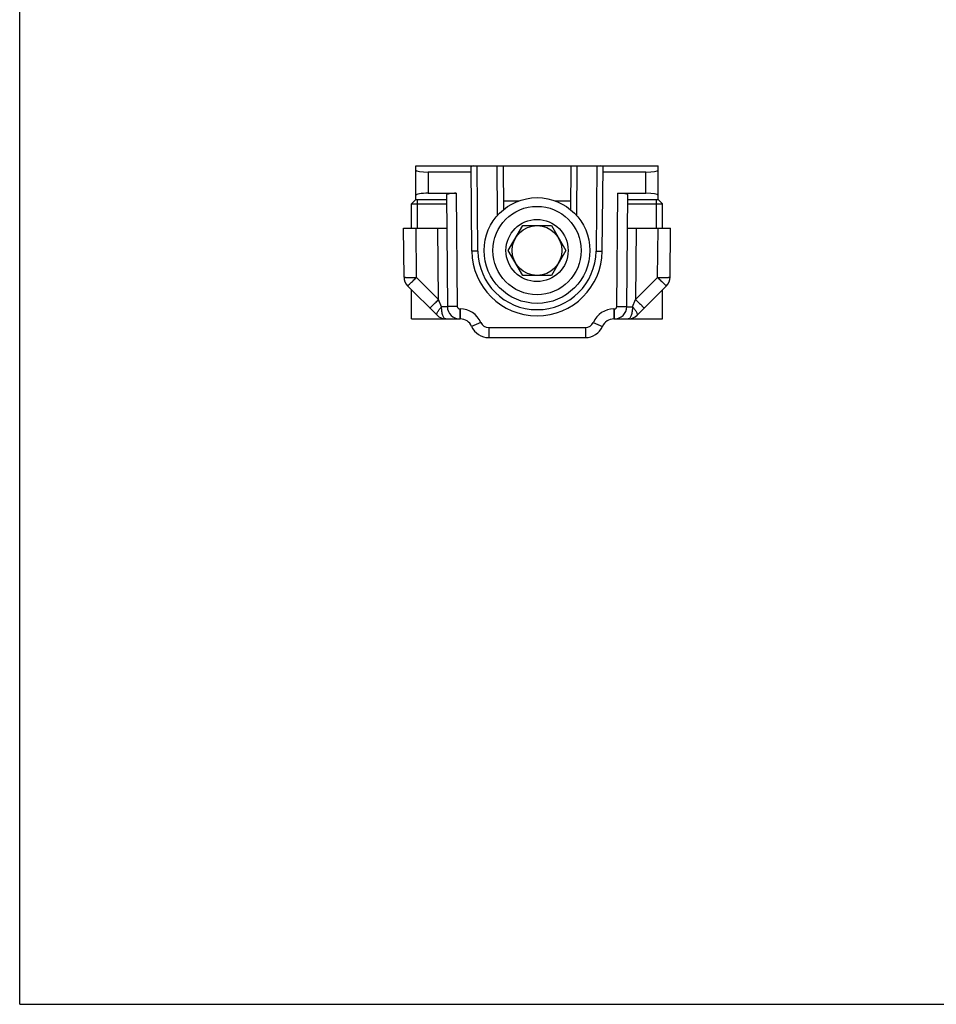
# Model space of a CAD drawing. Units: millimetres. Extents: x 0 to 297, y -23 to 420.
# Drawn here: x 0 to 74, y -23 to 56 of the extents above; entities that cross this region are included whole.
import ezdxf

# ---------------------------------------------------------------- set-up
doc = ezdxf.new("R2010")
doc.units = ezdxf.units.MM
doc.header["$LTSCALE"] = 27.377778
doc.layers.get('0').update_dxf_attribs({"linetype": 'CONTINUOUS'})
doc.layers.add('COMPONENTI_DI_ASSIEME', color=7, linetype='CONTINUOUS')

msp = doc.modelspace()

# ---------------------------------------------------------------- linework, layer by layer
at = {"color": 7, "linetype": 'Continuous'}
for q in [(0, 420), (297, -23.368)]:
    msp.add_line((0, -23.368), q, dxfattribs=at)
at = {"layer": 'COMPONENTI_DI_ASSIEME', "color": 7, "linetype": 'Continuous'}
for p, q in [((31.849, 41.314), (31.849, 44.014)), ((31.849, 44.014), (51.349, 44.014)), ((36.35, 37.168), (36.29, 43.946)), ((38.921, 40.51), (38.89, 44.014)), ((44.309, 44.014), (44.278, 40.51)), ((46.849, 37.168), (46.908, 43.946)), ((51.349, 41.314), (51.349, 44.014)), ((36.294, 43.514), (32.849, 43.514)), ((50.349, 43.514), (46.905, 43.514)), ((31.499, 40.964), (31.849, 41.314)), ((31.849, 41.314), (34.312, 41.314)), ((32.849, 41.814), (35.108, 41.814)), ((34.309, 41.681), (34.388, 32.705)), ((38.914, 41.214), (40.166, 41.214)), ((43.033, 41.214), (44.284, 41.214)), ((48.091, 41.814), (50.349, 41.814)), ((48.811, 32.705), (48.89, 41.681)), ((48.886, 41.314), (51.349, 41.314)), ((51.699, 40.964), (51.349, 41.314)), ((31.499, 39.014), (31.499, 40.964)), ((31.499, 40.964), (34.316, 40.964)), ((48.883, 40.964), (51.699, 40.964)), ((51.699, 39.014), (51.699, 40.964)), ((30.904, 35.065), (30.869, 39.014)), ((30.869, 39.014), (34.333, 39.014)), ((39.29, 37.214), (40.445, 39.214)), ((40.445, 39.214), (42.754, 39.214)), ((42.754, 39.214), (43.909, 37.214)), ((48.866, 39.014), (52.329, 39.014)), ((52.295, 35.065), (52.329, 39.014)), ((40.445, 35.214), (39.29, 37.214)), ((43.909, 37.214), (42.754, 35.214)), ((42.754, 35.214), (40.445, 35.214)), ((33.557, 32.007), (31.197, 34.367)), ((49.642, 32.007), (52.002, 34.367)), ((31.499, 31.714), (35.423, 31.714)), ((47.776, 31.714), (51.699, 31.714)), ((37.715, 30.214), (45.484, 30.214))]:
    msp.add_line(p, q, dxfattribs=at)
at = {"layer": 'COMPONENTI_DI_ASSIEME', "color": 9, "linetype": 'Continuous'}
for p, q in [((36.85, 37.168), (36.79, 44.014)), ((38.425, 40.034), (38.39, 44.014)), ((44.809, 44.014), (44.774, 40.034)), ((46.409, 44.014), (46.349, 37.168)), ((32.849, 43.514), (32.849, 41.814)), ((50.349, 41.814), (50.349, 43.514)), ((35.108, 41.814), (35.188, 32.712)), ((48.011, 32.712), (48.091, 41.814)), ((31.904, 35.056), (31.869, 39.014)), ((33.683, 33.277), (33.633, 39.014)), ((49.566, 39.014), (49.516, 33.277)), ((51.295, 35.056), (51.329, 39.014)), ((33.683, 33.277), (31.904, 35.056)), ((49.516, 33.277), (51.295, 35.056)), ((33.925, 32.695), (33.683, 33.277)), ((49.274, 32.695), (49.516, 33.277)), ((35.188, 32.712), (34.388, 32.705)), ((35.388, 32.514), (35.388, 31.714)), ((35.388, 32.514), (35.423, 32.514)), ((35.423, 32.514), (35.423, 31.714)), ((47.776, 32.514), (47.776, 31.714)), ((47.776, 32.514), (47.811, 32.514)), ((47.811, 32.514), (47.811, 31.714)), ((48.011, 32.712), (48.811, 32.705)), ((37.073, 31.434), (36.34, 31.114)), ((37.715, 31.014), (37.715, 30.214)), ((37.715, 31.014), (45.484, 31.014)), ((45.484, 31.014), (45.484, 30.214)), ((46.126, 31.434), (46.859, 31.114))]:
    msp.add_line(p, q, dxfattribs=at)
at = {"layer": 'COMPONENTI_DI_ASSIEME', "color": 2, "linetype": 'Continuous'}
for p, q in [((31.989, 39.014), (31.989, 41.314)), ((51.209, 39.014), (51.209, 41.314)), ((31.499, 31.714), (31.499, 34.064)), ((51.699, 31.714), (51.699, 34.064))]:
    msp.add_line(p, q, dxfattribs=at)
at = {"layer": 'COMPONENTI_DI_ASSIEME', "color": 7, "linetype": 'Continuous'}
for radius in [4.25, 2.5, 2]:
    msp.add_circle((41.599, 37.214), radius, dxfattribs=at)
at = {"layer": 'COMPONENTI_DI_ASSIEME', "color": 9, "linetype": 'Continuous'}
msp.add_circle((41.599, 37.214), 3.55, dxfattribs=at)
at = {"layer": 'COMPONENTI_DI_ASSIEME', "color": 7, "linetype": 'Continuous'}
for centre, radius, start, end in [((41.599, 37.214), 5.25, 180.5, 359.5), ((31.904, 35.074), 1, 180.5, 225), ((51.295, 35.074), 1, 315, 359.5), ((35.388, 32.714), 1, 180.5, 270), ((47.811, 32.714), 1, 270, 359.5), ((34.264, 32.714), 1, 225, 270), ((35.423, 30.714), 1, 23.57818, 90), ((47.776, 30.714), 1, 90, 156.42182), ((48.935, 32.714), 1, 270, 315), ((37.715, 31.714), 1.5, 203.57818, 270), ((45.484, 31.714), 1.5, 270, 336.42182)]:
    msp.add_arc(centre, radius, start, end, dxfattribs=at)
at = {"layer": 'COMPONENTI_DI_ASSIEME', "color": 9, "linetype": 'Continuous'}
for centre, radius, start, end in [((41.599, 37.21), 4.75, 180.50029, 359.49971), ((35.388, 32.714), 0.2, 180.5, 270), ((35.423, 30.714), 1.8, 23.57818, 90), ((47.776, 30.714), 1.8, 90, 156.42182), ((47.811, 32.714), 0.2, 270, 359.5), ((37.715, 31.714), 0.7, 203.57818, 270), ((45.484, 31.714), 0.7, 270, 336.42182)]:
    msp.add_arc(centre, radius, start, end, dxfattribs=at)
at = {"layer": 'COMPONENTI_DI_ASSIEME', "color": 7, "linetype": 'Continuous'}
for centre, major_axis, ratio, start_param, end_param in [((32.849, 43.681), (1, 0), 0.166667, 3.141593, 4.712389), ((36.79, 43.946), (0.5, 0), 0.166909, 2.199424, 3.143093), ((46.408, 43.946), (0.5, 0), 0.166909, -0.001501, 0.942169), ((50.349, 43.681), (1, 0), 0.166667, -1.570796, 0), ((32.849, 41.647), (1, 0), 0.166667, 1.570796, 3.141593), ((35.109, 41.681), (0.8, 0), 0.16666, 1.572292, 3.143089), ((48.089, 41.681), (0.8, 0), 0.16666, -0.001496, 1.5693), ((50.349, 41.647), (1, 0), 0.166667, 0, 1.570796)]:
    msp.add_ellipse(centre, major_axis=major_axis, ratio=ratio, start_param=start_param, end_param=end_param, dxfattribs=at)
at = {"layer": 'COMPONENTI_DI_ASSIEME', "color": 9, "linetype": 'Continuous'}
for points, knots in [([(36.85, 37.168), (36.817, 37.168), (36.753, 37.167), (36.661, 37.167), (36.575, 37.166), (36.501, 37.166), (36.446, 37.166), (36.41, 37.167), (36.389, 37.167), (36.373, 37.167), (36.36, 37.167), (36.355, 37.168), (36.35, 37.167), (36.35, 37.168)], [0, 0, 0, 0, 0.194662, 0.382633, 0.555564, 0.707012, 0.831281, 0.881768, 0.923769, 0.956803, 0.980632, 0.995078, 1, 1, 1, 1]), ([(46.349, 37.168), (46.382, 37.168), (46.445, 37.167), (46.538, 37.167), (46.623, 37.166), (46.698, 37.166), (46.753, 37.166), (46.789, 37.167), (46.81, 37.167), (46.826, 37.167), (46.839, 37.167), (46.844, 37.168), (46.849, 37.167), (46.849, 37.168)], [0, 0, 0, 0, 0.194662, 0.382633, 0.555564, 0.707012, 0.831281, 0.881768, 0.923769, 0.956803, 0.980632, 0.995078, 1, 1, 1, 1]), ([(30.904, 35.065), (30.904, 35.063), (30.914, 35.063), (30.925, 35.061), (30.951, 35.06), (30.983, 35.059), (31.025, 35.058), (31.075, 35.057), (31.133, 35.056), (31.225, 35.055), (31.356, 35.054), (31.526, 35.054), (31.711, 35.055), (31.839, 35.056), (31.904, 35.056)], [0, 0, 0, 0, 0.005124, 0.019617, 0.043483, 0.076571, 0.118539, 0.168965, 0.227413, 0.293309, 0.444724, 0.617484, 0.805181, 1, 1, 1, 1]), ([(31.197, 34.367), (31.197, 34.366), (31.199, 34.368), (31.201, 34.369), (31.206, 34.373), (31.216, 34.381), (31.232, 34.396), (31.255, 34.418), (31.285, 34.447), (31.321, 34.481), (31.362, 34.521), (31.427, 34.584), (31.519, 34.674), (31.639, 34.792), (31.769, 34.921), (31.858, 35.011), (31.904, 35.056)], [0, 0, 0, 0, 0.001351, 0.00501, 0.011034, 0.019413, 0.043182, 0.076159, 0.118006, 0.168306, 0.22663, 0.292414, 0.443682, 0.616476, 0.804486, 1, 1, 1, 1]), ([(51.295, 35.056), (51.36, 35.056), (51.487, 35.055), (51.673, 35.054), (51.843, 35.054), (51.973, 35.055), (52.065, 35.056), (52.124, 35.057), (52.174, 35.058), (52.216, 35.059), (52.248, 35.06), (52.274, 35.061), (52.285, 35.063), (52.295, 35.063), (52.295, 35.065)], [0, 0, 0, 0, 0.194819, 0.382516, 0.555276, 0.706691, 0.772587, 0.831035, 0.881461, 0.923429, 0.956517, 0.980383, 0.994876, 1, 1, 1, 1]), ([(51.295, 35.056), (51.34, 35.011), (51.43, 34.921), (51.56, 34.792), (51.68, 34.674), (51.772, 34.584), (51.837, 34.521), (51.878, 34.481), (51.914, 34.447), (51.944, 34.418), (51.967, 34.396), (51.983, 34.381), (51.993, 34.373), (51.997, 34.369), (52, 34.368), (52.002, 34.366), (52.002, 34.367)], [0, 0, 0, 0, 0.195514, 0.383524, 0.556318, 0.707586, 0.77337, 0.831694, 0.881994, 0.923841, 0.956818, 0.980587, 0.988966, 0.99499, 0.998649, 1, 1, 1, 1]), ([(32.976, 32.588), (32.976, 32.587), (32.978, 32.589), (32.98, 32.59), (32.985, 32.595), (32.994, 32.603), (33.01, 32.617), (33.034, 32.639), (33.064, 32.668), (33.1, 32.702), (33.141, 32.742), (33.206, 32.805), (33.298, 32.895), (33.418, 33.014), (33.548, 33.143), (33.637, 33.232), (33.683, 33.277)], [0, 0, 0, 0, 0.001351, 0.005011, 0.011034, 0.019414, 0.043183, 0.07616, 0.118007, 0.168307, 0.226631, 0.292415, 0.443683, 0.616477, 0.804487, 1, 1, 1, 1]), ([(49.516, 33.277), (49.562, 33.232), (49.651, 33.143), (49.781, 33.014), (49.901, 32.895), (49.993, 32.805), (50.058, 32.742), (50.099, 32.702), (50.135, 32.668), (50.165, 32.639), (50.188, 32.617), (50.204, 32.603), (50.214, 32.595), (50.219, 32.59), (50.221, 32.589), (50.223, 32.587), (50.223, 32.588)], [0, 0, 0, 0, 0.195513, 0.383523, 0.556317, 0.707585, 0.773369, 0.831693, 0.881993, 0.92384, 0.956817, 0.980586, 0.988966, 0.994989, 0.998649, 1, 1, 1, 1]), ([(33.557, 32.007), (33.535, 32.029), (33.536, 32.096), (33.563, 32.175), (33.624, 32.301), (33.743, 32.478), (33.859, 32.62), (33.925, 32.695)], [0, 0, 0, 0, 0.114494, 0.20669, 0.324211, 0.627954, 1, 1, 1, 1]), ([(34.388, 32.705), (34.388, 32.704), (34.384, 32.703), (34.379, 32.702), (34.368, 32.701), (34.347, 32.7), (34.31, 32.698), (34.256, 32.697), (34.188, 32.695), (34.109, 32.695), (34.02, 32.694), (33.957, 32.694), (33.925, 32.695)], [0, 0, 0, 0, 0.005229, 0.018723, 0.040834, 0.071526, 0.1579, 0.275921, 0.42284, 0.595202, 0.789168, 1, 1, 1, 1]), ([(34.264, 31.714), (34.241, 31.714), (34.19, 31.731), (34.127, 31.792), (34.071, 31.884), (34.021, 32.006), (33.98, 32.154), (33.938, 32.385), (33.926, 32.569), (33.925, 32.695)], [0, 0, 0, 0, 0.061974, 0.138579, 0.236527, 0.356926, 0.497679, 0.655114, 1, 1, 1, 1]), ([(48.811, 32.705), (48.811, 32.704), (48.815, 32.703), (48.82, 32.702), (48.831, 32.701), (48.852, 32.7), (48.889, 32.698), (48.943, 32.697), (49.01, 32.695), (49.09, 32.695), (49.179, 32.694), (49.241, 32.694), (49.274, 32.695)], [0, 0, 0, 0, 0.005231, 0.018733, 0.04085, 0.071553, 0.15795, 0.275985, 0.422903, 0.595258, 0.789188, 1, 1, 1, 1]), ([(49.274, 32.695), (49.273, 32.569), (49.261, 32.385), (49.218, 32.154), (49.177, 32.006), (49.128, 31.884), (49.072, 31.792), (49.009, 31.731), (48.958, 31.714), (48.935, 31.714)], [0, 0, 0, 0, 0.344886, 0.502322, 0.643075, 0.763473, 0.861422, 0.938026, 1, 1, 1, 1]), ([(49.274, 32.695), (49.34, 32.62), (49.456, 32.478), (49.575, 32.301), (49.635, 32.175), (49.663, 32.096), (49.664, 32.029), (49.642, 32.007)], [0, 0, 0, 0, 0.372046, 0.675789, 0.79331, 0.885506, 1, 1, 1, 1])]:
    msp.add_open_spline(points, degree=3, knots=knots, dxfattribs=at)

doc.saveas('drawing.dxf')
